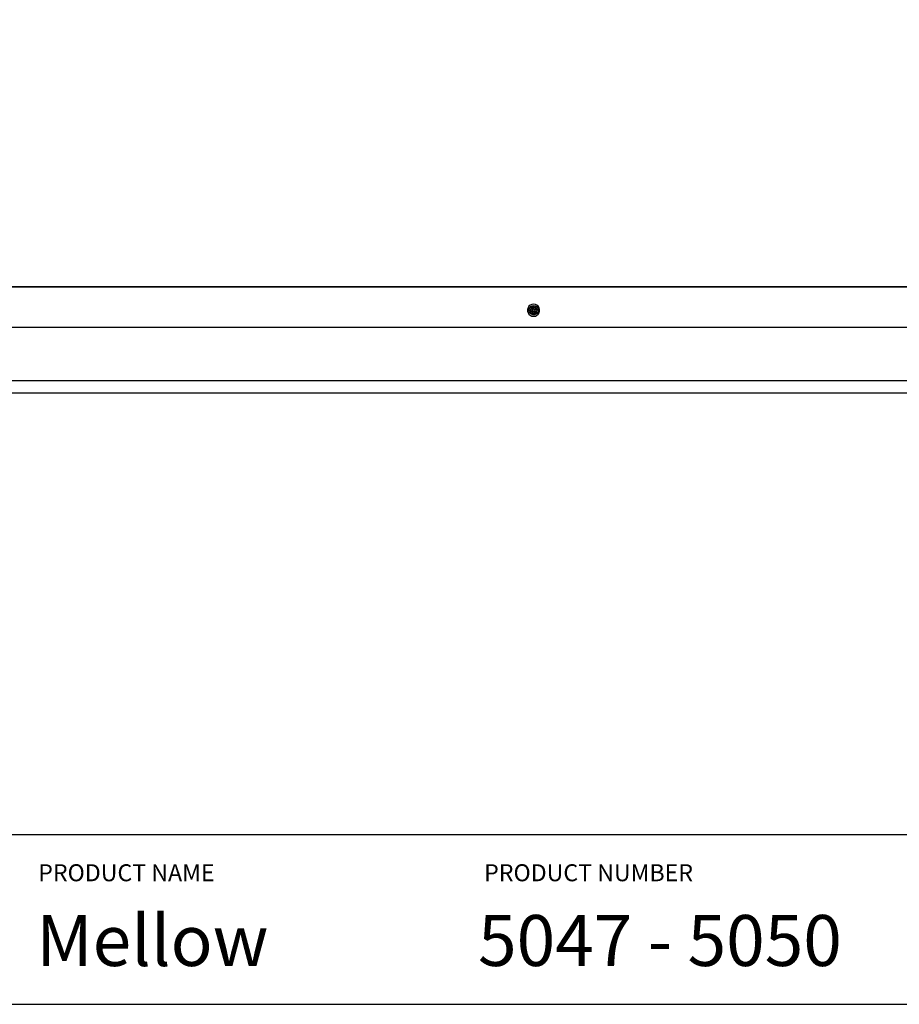
# Model space of a CAD drawing. Extents: x 0 to 226, y 0 to 190.
# Drawn here: x 39 to 65, y 0 to 29 of the extents above; entities that cross this region are included whole.
import ezdxf

# ---------------------------------------------------------------- set-up
doc = ezdxf.new("R2010")
doc.units = 0
doc.header["$LTSCALE"] = 400
doc.header["$MEASUREMENT"] = 0
doc.layers.get('0').update_dxf_attribs({"linetype": 'CONTINUOUS'})
doc.layers.add('Titleblock', color=5, linetype='CONTINUOUS')
doc.styles.add('Arial', font='Arial.ttf')

msp = doc.modelspace()

# ---------------------------------------------------------------- linework, layer by layer
at = {"lineweight": 25}
for points in [[(93.802, 21.1139), (13.7854, 21.1139)], [(13.802, 21.1292), (93.7868, 21.1292)], [(53.7937, 20.2528), (53.8451, 20.2597), (53.8909, 20.2819), (53.9298, 20.3153), (53.9576, 20.3583), (53.9715, 20.4069), (53.9715, 20.4583), (53.9576, 20.5069), (53.9298, 20.55), (53.8909, 20.5833), (53.8451, 20.6056), (53.7937, 20.6125), (53.7437, 20.6056), (53.6965, 20.5833), (53.6576, 20.55), (53.6312, 20.5069), (53.6159, 20.4583), (53.6159, 20.4069), (53.6312, 20.3583), (53.6576, 20.3153), (53.6965, 20.2819), (53.7437, 20.2597), (53.7937, 20.2528)], [(53.9076, 20.5069), (53.9243, 20.4653), (53.9284, 20.4208), (53.9173, 20.3778), (53.8937, 20.3417), (53.8576, 20.3139), (53.8159, 20.2986), (53.7715, 20.2986), (53.7298, 20.3139), (53.6951, 20.3417), (53.6701, 20.3778), (53.659, 20.4208), (53.6631, 20.4653), (53.6812, 20.5069), (53.7104, 20.5389), (53.7506, 20.5597), (53.7937, 20.568), (53.8381, 20.5597), (53.877, 20.5389), (53.9076, 20.5069)], [(53.9034, 20.5042), (53.9215, 20.4653), (53.9243, 20.4222), (53.9145, 20.3792), (53.8909, 20.3444), (53.8562, 20.3167), (53.8159, 20.3028), (53.7729, 20.3028), (53.7312, 20.3167), (53.6979, 20.3444), (53.6743, 20.3792), (53.6631, 20.4222), (53.6673, 20.4653), (53.684, 20.5042), (53.7131, 20.5361), (53.752, 20.5569), (53.7937, 20.5639), (53.8368, 20.5569), (53.8743, 20.5361), (53.9034, 20.5042)], [(53.7104, 20.3986), (53.7062, 20.4125), (53.7048, 20.425), (53.7048, 20.4375), (53.7062, 20.4514), (53.709, 20.4639), (53.7145, 20.475), (53.7215, 20.4861), (53.7312, 20.4958)], [(53.7104, 20.3986), (53.7395, 20.4181)], [(53.7395, 20.4055), (53.7104, 20.3986)], [(53.7298, 20.3694), (53.727, 20.3722), (53.7242, 20.3764), (53.7215, 20.3792), (53.7187, 20.3833), (53.7159, 20.3875), (53.7145, 20.3917), (53.7118, 20.3944), (53.7104, 20.3986)], [(53.7465, 20.3931), (53.7381, 20.3805), (53.7298, 20.3694)], [(53.759, 20.3889), (53.7298, 20.3694)], [(53.827, 20.3486), (53.8145, 20.3444), (53.802, 20.343), (53.7881, 20.343), (53.7756, 20.3444), (53.7631, 20.3486), (53.7506, 20.3528), (53.7395, 20.3611), (53.7298, 20.3694)], [(53.7312, 20.4958), (53.734, 20.5), (53.7368, 20.5028), (53.7409, 20.5055), (53.7451, 20.5083), (53.7493, 20.5097), (53.752, 20.5125), (53.7562, 20.5139), (53.7604, 20.5167)], [(53.7548, 20.4792), (53.7423, 20.4875), (53.7312, 20.4958)], [(53.7493, 20.4667), (53.7312, 20.4958)], [(53.7395, 20.4181), (53.7548, 20.4403)], [(53.7479, 20.4111), (53.7395, 20.4181)], [(53.7395, 20.4055), (53.7479, 20.4111)], [(53.7465, 20.3931), (53.7451, 20.3944), (53.7451, 20.3958), (53.7437, 20.3972), (53.7423, 20.3986), (53.7423, 20.4), (53.7409, 20.4014), (53.7395, 20.4042), (53.7395, 20.4055)], [(53.7548, 20.3986), (53.7465, 20.3931)], [(53.7479, 20.4111), (53.7659, 20.4389)], [(53.7604, 20.4708), (53.7493, 20.4667)], [(53.7548, 20.4403), (53.7493, 20.4667)], [(53.7548, 20.4792), (53.7562, 20.4806), (53.7576, 20.4819), (53.759, 20.4833), (53.7604, 20.4833), (53.7617, 20.4847), (53.7631, 20.4861), (53.7645, 20.4861), (53.7673, 20.4875)], [(53.7604, 20.4708), (53.7548, 20.4792)], [(53.7659, 20.4389), (53.7548, 20.4403)], [(53.7881, 20.4042), (53.7548, 20.3986)], [(53.7548, 20.3986), (53.759, 20.3889)], [(53.7854, 20.3931), (53.759, 20.3889)], [(53.7604, 20.5167), (53.7729, 20.5194), (53.7867, 20.5222), (53.7993, 20.5222), (53.8118, 20.5208), (53.8256, 20.5167), (53.8368, 20.5111), (53.8479, 20.5042), (53.8576, 20.4958)], [(53.7604, 20.5167), (53.7798, 20.4861)], [(53.7673, 20.4875), (53.7604, 20.5167)], [(53.7659, 20.4389), (53.7604, 20.4708)], [(53.7673, 20.4875), (53.7715, 20.4792)], [(53.7715, 20.4792), (53.7798, 20.4861)], [(53.7715, 20.4792), (53.7993, 20.4597)], [(53.7798, 20.4861), (53.802, 20.4722)], [(53.7881, 20.4042), (53.7854, 20.3931)], [(53.8076, 20.3778), (53.7854, 20.3931)], [(53.8159, 20.3861), (53.7881, 20.4042)], [(53.7993, 20.4597), (53.802, 20.4722)], [(53.7993, 20.4597), (53.8326, 20.4667)], [(53.802, 20.4722), (53.8284, 20.4764)], [(53.8159, 20.3861), (53.8076, 20.3778)], [(53.827, 20.3486), (53.8076, 20.3778)], [(53.8215, 20.3778), (53.8159, 20.3861)], [(53.8409, 20.4542), (53.8215, 20.4264)], [(53.8215, 20.4264), (53.8326, 20.4236)], [(53.8215, 20.4264), (53.8284, 20.3931)], [(53.8326, 20.3847), (53.8312, 20.3847), (53.8298, 20.3833), (53.8284, 20.3819), (53.827, 20.3805), (53.8256, 20.3805), (53.8242, 20.3792), (53.8229, 20.3778), (53.8215, 20.3778)], [(53.8215, 20.3778), (53.827, 20.3486)], [(53.8576, 20.3681), (53.8534, 20.3653), (53.8506, 20.3625), (53.8465, 20.3597), (53.8437, 20.3569), (53.8395, 20.3542), (53.8354, 20.3528), (53.8312, 20.35), (53.827, 20.3486)], [(53.8284, 20.4764), (53.8576, 20.4958)], [(53.8326, 20.4667), (53.8284, 20.4764)], [(53.8284, 20.3931), (53.8381, 20.3972)], [(53.8284, 20.3931), (53.8326, 20.3847)], [(53.8326, 20.4667), (53.8409, 20.4722)], [(53.8479, 20.4458), (53.8326, 20.4236)], [(53.8326, 20.4236), (53.8381, 20.3972)], [(53.8326, 20.3847), (53.8451, 20.3764), (53.8576, 20.3681)], [(53.8381, 20.3972), (53.8576, 20.3681)], [(53.8409, 20.4722), (53.8492, 20.4833), (53.8576, 20.4958)], [(53.8409, 20.4722), (53.8423, 20.4708), (53.8437, 20.4694), (53.8437, 20.468), (53.8451, 20.4667), (53.8465, 20.4639), (53.8479, 20.4625), (53.8479, 20.4611), (53.8492, 20.4597)], [(53.8492, 20.4597), (53.8409, 20.4542)], [(53.8409, 20.4542), (53.8479, 20.4458)], [(53.877, 20.4653), (53.8479, 20.4458)], [(53.8492, 20.4597), (53.877, 20.4653)], [(53.8576, 20.4958), (53.8604, 20.4931), (53.8645, 20.4889), (53.8673, 20.4847), (53.8687, 20.4819), (53.8715, 20.4778), (53.8743, 20.4736), (53.8756, 20.4694), (53.877, 20.4653)], [(53.877, 20.4653), (53.8812, 20.4528), (53.884, 20.4403), (53.884, 20.4264), (53.8826, 20.4139), (53.8784, 20.4014), (53.8729, 20.3889), (53.8659, 20.3778), (53.8576, 20.3681)], [(12.9979, 19.9319), (94.5895, 19.9319)], [(94.5895, 18.3583), (12.9979, 18.3583)], [(28.434, 18), (56.8368, 18), (79.1548, 18)]]:
    msp.add_lwpolyline(points, dxfattribs=at)
at = {"layer": 'Titleblock'}
msp.add_line((0, 5), (226, 5), dxfattribs=at)
msp.add_lwpolyline([(0, 0), (226, 0), (226, 190), (0, 190)], close=True, dxfattribs=at)

# ---------------------------------------------------------------- texts
at = {"layer": 'Titleblock', "style": 'Arial'}
for s, height, p in [('PRODUCT NAME', 0.5, (39.2062, 3.6225)), ('PRODUCT NUMBER', 0.5, (52.3369, 3.6225)), ('Mellow', 1.5, (39.1463, 1.1282)), ('5047 - 5050', 1.5, (52.1573, 1.1282))]:
    msp.add_text(s, height=height, dxfattribs=at).set_placement(p)

doc.saveas('drawing.dxf')
